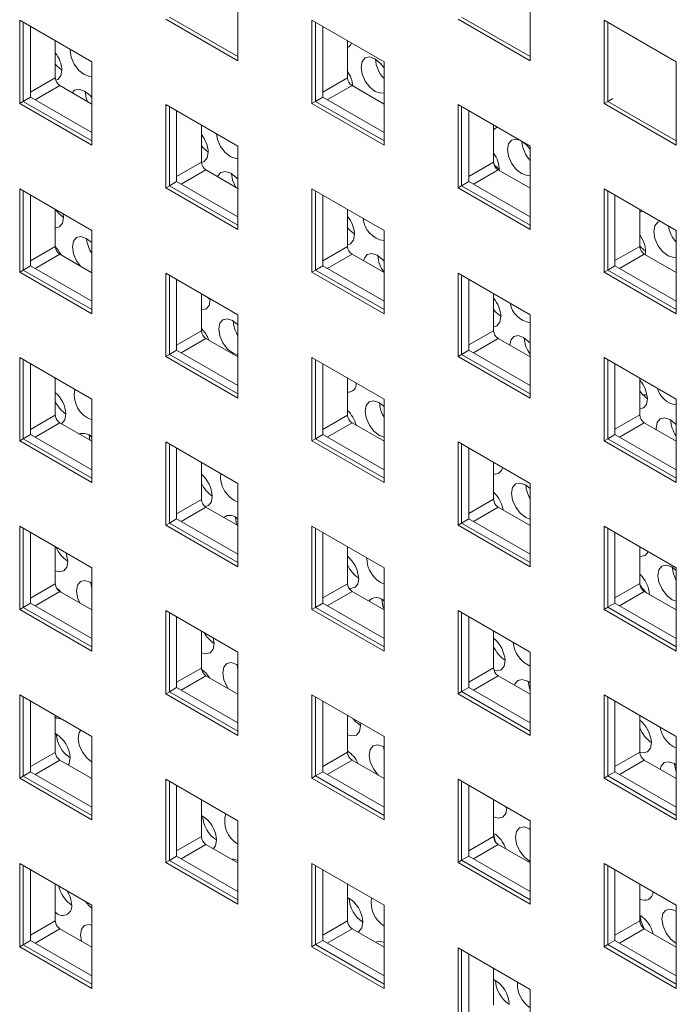
# Model space of a CAD drawing. Units: inches. Extents: x 0.3 to 21.8, y 0.2 to 16.9.
# Drawn here: x 19.6 to 19.7, y 8.1 to 8.2 of the extents above; entities that cross this region are included whole.
import ezdxf

# ---------------------------------------------------------------- set-up
doc = ezdxf.new("R2010")
doc.units = ezdxf.units.IN
doc.header["$MEASUREMENT"] = 0

msp = doc.modelspace()

# ---------------------------------------------------------------- linework, layer by layer
at = {"color": 7, "linetype": 'Continuous', "lineweight": 15}
for p, q in [((19.59332508306417, 8.225234214489538), (19.59332508306417, 8.214347100400705)), ((19.63150885048068, 8.225237832320754), (19.63150885048068, 8.214350398877425)), ((19.59332508306417, 8.214347100400705), (19.58389699863906, 8.219789817687822)), ((19.59332508306417, 8.214891371630504), (19.5843684024282, 8.220061953302723)), ((19.63150885048068, 8.214350398877425), (19.62208075741326, 8.219793121153646)), ((19.63150885048068, 8.214894670107226), (19.6225521612024, 8.220065256768546)), ((19.56480511060965, 8.208764692485817), (19.56480511060965, 8.219651806574651)), ((19.56480511060965, 8.219651806574651), (19.57423320367707, 8.21420908429843)), ((19.56527651439879, 8.209036828100718), (19.56527651439879, 8.219379762130082)), ((19.56621932197707, 8.209581099330519), (19.56621932197707, 8.21883535388645)), ((19.60298887802616, 8.208768310317032), (19.60298887802616, 8.219655424405868)), ((19.60298887802616, 8.219655424405868), (19.61241697109358, 8.214212702129645)), ((19.6034602818153, 8.209040445931933), (19.6034602818153, 8.219383379961297)), ((19.60440308939358, 8.209584717161736), (19.60440308939358, 8.218838971717666)), ((19.64117264544267, 8.208771608793754), (19.64117264544267, 8.219659042237083)), ((19.64117264544267, 8.219659042237083), (19.65060073418893, 8.214216322455412)), ((19.64164404923181, 8.209043744408653), (19.64164404923181, 8.219386678438019)), ((19.5694602338303, 8.216964470344335), (19.5694602338303, 8.212132317480583)), ((19.60764400124681, 8.21696808817555), (19.60764400124681, 8.212135935311798)), ((19.57423320367707, 8.21420908429843), (19.57423320367707, 8.203321970209595)), ((19.61241697109358, 8.214212702129645), (19.61241697109358, 8.20332558804081)), ((19.65060073418893, 8.214216322455412), (19.65060073418893, 8.203328889012083)), ((19.57004948424557, 8.211111606027677), (19.57423320367707, 8.208696396209053)), ((19.60823325166207, 8.211115223858892), (19.61241697109358, 8.20870001404027)), ((19.56527651439879, 8.209036828100718), (19.56621932197707, 8.209581099330519)), ((19.57423320367707, 8.204954783899), (19.56621932197707, 8.209581099330519)), ((19.6034602818153, 8.209040445931933), (19.60440308939358, 8.209584717161736)), ((19.61241696245127, 8.204958406719319), (19.60440308939358, 8.209584717161736)), ((19.56480511060965, 8.208764692485817), (19.56527651439879, 8.209036828100718)), ((19.57423320367707, 8.203321970209595), (19.56480511060965, 8.208764692485817)), ((19.57423320367707, 8.203866241439396), (19.56527651439879, 8.209036828100718)), ((19.58389699863906, 8.197743180125924), (19.58389699863906, 8.208630294214757)), ((19.58389699863906, 8.208630294214757), (19.59332508306417, 8.20318757692764)), ((19.5843684024282, 8.198015315740824), (19.5843684024282, 8.20835824977019)), ((19.60298887802616, 8.208768310317032), (19.6034602818153, 8.209040445931933)), ((19.61241697109358, 8.20332558804081), (19.60298887802616, 8.208768310317032)), ((19.61241697109358, 8.203869859270611), (19.6034602818153, 8.209040445931933)), ((19.62208075741326, 8.197746802946241), (19.62208075741326, 8.208633917035076)), ((19.62208075741326, 8.208633917035076), (19.63150885048068, 8.203191194758855)), ((19.6225521612024, 8.198018938561143), (19.6225521612024, 8.208361872590508)), ((19.64117264544267, 8.208771608793754), (19.64164404923181, 8.209043744408653)), ((19.65060073418893, 8.203328889012083), (19.64117264544267, 8.208771608793754)), ((19.64164404923181, 8.209043744408653), (19.64229223160245, 8.209417932126417)), ((19.65060073418893, 8.203873160241884), (19.64164404923181, 8.209043744408653)), ((19.58531121000648, 8.198559586970626), (19.58531121000648, 8.207813841526557)), ((19.62349496878068, 8.198563209790944), (19.62349496878068, 8.207817464346876)), ((19.58855211321739, 8.205942962973545), (19.58855211321739, 8.201110810109794)), ((19.6267358806339, 8.20594658080476), (19.6267358806339, 8.20111442794101)), ((19.59332508306417, 8.20318757692764), (19.59332508306417, 8.192300462838805)), ((19.63150885048068, 8.203191194758855), (19.63150885048068, 8.192304080670022)), ((19.58914137227498, 8.200090093667782), (19.59332508306417, 8.197674888838264)), ((19.62732513969149, 8.200093711499), (19.63150885048068, 8.19767850666948)), ((19.58389699863906, 8.197743180125924), (19.5843684024282, 8.198015315740824)), ((19.5843684024282, 8.198015315740824), (19.58531121000648, 8.198559586970626)), ((19.59332508306417, 8.192844734068608), (19.5843684024282, 8.198015315740824)), ((19.59332508306417, 8.19393327652821), (19.58531121000648, 8.198559586970626)), ((19.62208075741326, 8.197746802946241), (19.6225521612024, 8.198018938561143)), ((19.6225521612024, 8.198018938561143), (19.62349496878068, 8.198563209790944)), ((19.63150885048068, 8.192848351899823), (19.6225521612024, 8.198018938561143)), ((19.63150885048068, 8.193936894359426), (19.62349496878068, 8.198563209790944)), ((19.56480511060965, 8.186718054923919), (19.56480511060965, 8.197605169012752)), ((19.56480511060965, 8.197605169012752), (19.57423320367707, 8.19216244673653)), ((19.56527651439879, 8.186990190538818), (19.56527651439879, 8.197333124568184)), ((19.56621932197707, 8.187534461768621), (19.56621932197707, 8.196788716324551)), ((19.59332508306417, 8.192300462838805), (19.58389699863906, 8.197743180125924)), ((19.60298887802616, 8.186721672755134), (19.60298887802616, 8.197608786843968)), ((19.60298887802616, 8.197608786843968), (19.61241697109358, 8.192166064567747)), ((19.6034602818153, 8.186993808370033), (19.6034602818153, 8.197336742399399)), ((19.60440308939358, 8.187538079599836), (19.60440308939358, 8.196792334155766)), ((19.63150885048068, 8.192304080670022), (19.62208075741326, 8.197746802946241)), ((19.64117264544267, 8.186725290586349), (19.64117264544267, 8.197612404675183)), ((19.64117264544267, 8.197612404675183), (19.65060073418893, 8.192169684893514)), ((19.64164404923181, 8.186997426201248), (19.64164404923181, 8.197340360230614)), ((19.64258685681009, 8.187541697431051), (19.64258685681009, 8.196795951986982)), ((19.5694602338303, 8.194917832782437), (19.5694602338303, 8.190085679918685)), ((19.57054815454288, 8.193855148055656), (19.5705040009485, 8.194315278850818)), ((19.60764400124681, 8.194921450613652), (19.60764400124681, 8.190089297749902)), ((19.64582776434216, 8.19492507093942), (19.64582776434216, 8.190092918075667)), ((19.57423320367707, 8.19216244673653), (19.57423320367707, 8.181275332647695)), ((19.61241697109358, 8.192166064567747), (19.61241697109358, 8.181278950478912)), ((19.65060073418893, 8.192068139367313), (19.65047224022903, 8.19224387208085)), ((19.65060073418893, 8.192169684893514), (19.65060073418893, 8.18128257080468)), ((19.57004948424557, 8.189064968465779), (19.57423320367707, 8.186649758647155)), ((19.60823325166207, 8.189068586296994), (19.61241697109358, 8.18665337647837)), ((19.64641701907858, 8.189072204128209), (19.65060073418893, 8.186656996804137)), ((19.56480511060965, 8.186718054923919), (19.56527651439879, 8.186990190538818)), ((19.57423320367707, 8.181275332647695), (19.56480511060965, 8.186718054923919)), ((19.56527651439879, 8.186990190538818), (19.56621932197707, 8.187534461768621)), ((19.57423320367707, 8.181819603877498), (19.56527651439879, 8.186990190538818)), ((19.57423320367707, 8.1829081463371), (19.56621932197707, 8.187534461768621)), ((19.58389699863906, 8.175696542564024), (19.58389699863906, 8.186583656652859)), ((19.58389699863906, 8.186583656652859), (19.59332508306417, 8.181140939365742)), ((19.5843684024282, 8.175968678178926), (19.5843684024282, 8.186311612208291)), ((19.60298887802616, 8.186721672755134), (19.6034602818153, 8.186993808370033)), ((19.61241697109358, 8.181278950478912), (19.60298887802616, 8.186721672755134)), ((19.6034602818153, 8.186993808370033), (19.60440308939358, 8.187538079599836)), ((19.61241697109358, 8.181823221708713), (19.6034602818153, 8.186993808370033)), ((19.61241696245127, 8.18291176915742), (19.60440308939358, 8.187538079599836)), ((19.62208075741326, 8.175700165384344), (19.62208075741326, 8.186587279473178)), ((19.62208075741326, 8.186587279473178), (19.63150885048068, 8.181144557196957)), ((19.6225521612024, 8.175972300999245), (19.6225521612024, 8.186315235028609)), ((19.64117264544267, 8.186725290586349), (19.64164404923181, 8.186997426201248)), ((19.65060073418893, 8.18128257080468), (19.64117264544267, 8.186725290586349)), ((19.64164404923181, 8.186997426201248), (19.64258685681009, 8.187541697431051)), ((19.65060073418893, 8.18182684203448), (19.64164404923181, 8.186997426201248)), ((19.65060073418893, 8.182915384494084), (19.64258685681009, 8.187541697431051)), ((19.58531121000648, 8.176512949408727), (19.58531121000648, 8.185767203964659)), ((19.62349496878068, 8.176516572229046), (19.62349496878068, 8.185770826784978)), ((19.58855211321739, 8.183896325411645), (19.58855211321739, 8.179064172547895)), ((19.6267358806339, 8.183899943242862), (19.6267358806339, 8.17906779037911)), ((19.58913521894572, 8.183559750966673), (19.58967322042486, 8.18314058879538)), ((19.58967359204447, 8.18311829347696), (19.5896685449317, 8.183251823101592)), ((19.59332508306417, 8.181140939365742), (19.59332508306417, 8.170253825276907)), ((19.63150885048068, 8.181144557196957), (19.63150885048068, 8.170257443108122)), ((19.58914137227498, 8.178043456105884), (19.59332508306417, 8.175628251276365)), ((19.62732513969149, 8.178047073937101), (19.63150885048068, 8.17563186910758)), ((19.58389699863906, 8.175696542564024), (19.5843684024282, 8.175968678178926)), ((19.5843684024282, 8.175968678178926), (19.58531121000648, 8.176512949408727)), ((19.59332508306417, 8.170798096506708), (19.5843684024282, 8.175968678178926)), ((19.59332508306417, 8.17188663896631), (19.58531121000648, 8.176512949408727)), ((19.62208075741326, 8.175700165384344), (19.6225521612024, 8.175972300999245)), ((19.6225521612024, 8.175972300999245), (19.62349496878068, 8.176516572229046)), ((19.63150885048068, 8.170801714337923), (19.6225521612024, 8.175972300999245)), ((19.63150885048068, 8.171890256797527), (19.62349496878068, 8.176516572229046)), ((19.56480511060965, 8.164671417362019), (19.56480511060965, 8.175558531450854)), ((19.56480511060965, 8.175558531450854), (19.57423320367707, 8.170115809174632)), ((19.56527651439879, 8.16494355297692), (19.56527651439879, 8.175286487006284)), ((19.56621932197707, 8.165487824206721), (19.56621932197707, 8.174742078762652)), ((19.59332508306417, 8.170253825276907), (19.58389699863906, 8.175696542564024)), ((19.60298887802616, 8.164675035193234), (19.60298887802616, 8.175562149282069)), ((19.60298887802616, 8.175562149282069), (19.61241697109358, 8.170119427005847)), ((19.6034602818153, 8.164947170808135), (19.6034602818153, 8.1752901048375)), ((19.60440308939358, 8.165491442037936), (19.60440308939358, 8.174745696593869)), ((19.63150885048068, 8.170257443108122), (19.62208075741326, 8.175700165384344)), ((19.64117264544267, 8.16467865302445), (19.64117264544267, 8.175565767113284)), ((19.64117264544267, 8.175565767113284), (19.65060073418893, 8.170123047331614)), ((19.64164404923181, 8.16495078863935), (19.64164404923181, 8.175293722668716)), ((19.64258685681009, 8.165495059869153), (19.64258685681009, 8.174749314425084)), ((19.5694602338303, 8.172871195220537), (19.5694602338303, 8.168039042356785)), ((19.60764400124681, 8.172874813051752), (19.60764400124681, 8.168042660188002)), ((19.64582776434216, 8.17287843337752), (19.64582776434216, 8.168046280513769)), ((19.57423320367707, 8.170115809174632), (19.57423320367707, 8.159228695085798)), ((19.61241697109358, 8.170119427005847), (19.61241697109358, 8.159232312917014)), ((19.65060073418893, 8.170123047331614), (19.65060073418893, 8.159235933242782)), ((19.57004948424557, 8.167018650258374), (19.57423320367707, 8.164603440439752)), ((19.60823325166207, 8.167021948735094), (19.61241697109358, 8.164606738916472)), ((19.64641701907858, 8.16702556656631), (19.65060073418893, 8.16461035924224)), ((19.56480511060965, 8.164671417362019), (19.56527651439879, 8.16494355297692)), ((19.57423320367707, 8.159228695085798), (19.56480511060965, 8.164671417362019)), ((19.56527651439879, 8.16494355297692), (19.56621932197707, 8.165487824206721)), ((19.57423320367707, 8.159772966315598), (19.56527651439879, 8.16494355297692)), ((19.57423320367707, 8.160861508775202), (19.56621932197707, 8.165487824206721)), ((19.57387726987706, 8.165402003272854), (19.57396339920207, 8.164758921220171)), ((19.58389699863906, 8.153649905002126), (19.58389699863906, 8.164537019090961)), ((19.58389699863906, 8.164537019090961), (19.59332508306417, 8.159094301803842)), ((19.60298887802616, 8.164675035193234), (19.6034602818153, 8.164947170808135)), ((19.61241697109358, 8.159232312917014), (19.60298887802616, 8.164675035193234)), ((19.6034602818153, 8.164947170808135), (19.60440308939358, 8.165491442037936)), ((19.61241697109358, 8.159776584146814), (19.6034602818153, 8.164947170808135)), ((19.61241696245127, 8.16086513159552), (19.60440308939358, 8.165491442037936)), ((19.62208075741326, 8.153653527822446), (19.62208075741326, 8.164540641911278)), ((19.62208075741326, 8.164540641911278), (19.63150885048068, 8.159097919635057)), ((19.64117264544267, 8.16467865302445), (19.64164404923181, 8.16495078863935)), ((19.65060073418893, 8.159235933242782), (19.64117264544267, 8.16467865302445)), ((19.64164404923181, 8.16495078863935), (19.64258685681009, 8.165495059869153)), ((19.65060073418893, 8.15978020447258), (19.64164404923181, 8.16495078863935)), ((19.65060073418893, 8.160868746932184), (19.64258685681009, 8.165495059869153)), ((19.5843684024282, 8.153922040617028), (19.5843684024282, 8.164264974646391)), ((19.58531121000648, 8.154466311846829), (19.58531121000648, 8.163720566402759)), ((19.6225521612024, 8.153925663437345), (19.6225521612024, 8.16426859746671)), ((19.62349496878068, 8.154469934667148), (19.62349496878068, 8.163724189223078)), ((19.58855211321739, 8.161849687849747), (19.58855211321739, 8.157017534985995)), ((19.6267358806339, 8.161853305680962), (19.6267358806339, 8.157021152817212)), ((19.59332508306417, 8.159094301803842), (19.59332508306417, 8.148207187715007)), ((19.63150885048068, 8.159097919635057), (19.63150885048068, 8.148210805546222)), ((19.58914137227498, 8.155997137898481), (19.59332508306417, 8.15358193306896)), ((19.62732513969149, 8.156000436375201), (19.63150885048068, 8.15358523154568)), ((19.5843684024282, 8.153922040617028), (19.58531121000648, 8.154466311846829)), ((19.59332508306417, 8.149840001404412), (19.58531121000648, 8.154466311846829)), ((19.6225521612024, 8.153925663437345), (19.62349496878068, 8.154469934667148)), ((19.63150885048068, 8.149843619235627), (19.62349496878068, 8.154469934667148)), ((19.56480511060965, 8.14262477980012), (19.56480511060965, 8.153511893888954)), ((19.56480511060965, 8.153511893888954), (19.57423320367707, 8.148069171612732)), ((19.56527651439879, 8.14289691541502), (19.56527651439879, 8.153239849444384)), ((19.58389699863906, 8.153649905002126), (19.5843684024282, 8.153922040617028)), ((19.59332508306417, 8.148207187715007), (19.58389699863906, 8.153649905002126)), ((19.59332508306417, 8.14875145894481), (19.5843684024282, 8.153922040617028)), ((19.60298887802616, 8.142628397631336), (19.60298887802616, 8.15351551172017)), ((19.60298887802616, 8.15351551172017), (19.61241697109358, 8.14807278944395)), ((19.6034602818153, 8.142900533246236), (19.6034602818153, 8.153243467275601)), ((19.62208075741326, 8.153653527822446), (19.6225521612024, 8.153925663437345)), ((19.63150885048068, 8.148210805546222), (19.62208075741326, 8.153653527822446)), ((19.63150885048068, 8.148755076776025), (19.6225521612024, 8.153925663437345)), ((19.64117264544267, 8.142632015462551), (19.64117264544267, 8.153519129551386)), ((19.64117264544267, 8.153519129551386), (19.65060073418893, 8.148076409769716)), ((19.64164404923181, 8.14290415107745), (19.64164404923181, 8.153247085106818)), ((19.56621932197707, 8.143441186644822), (19.56621932197707, 8.152695441200754)), ((19.60440308939358, 8.143444804476037), (19.60440308939358, 8.152699059031969)), ((19.64258685681009, 8.143448422307253), (19.64258685681009, 8.152702676863186)), ((19.5694602338303, 8.150824557658638), (19.5694602338303, 8.145992404794887)), ((19.60764400124681, 8.150828175489854), (19.60764400124681, 8.145996022626102)), ((19.64582776434216, 8.150831795815622), (19.64582776434216, 8.14599964295187)), ((19.57423320367707, 8.148069171612732), (19.57423320367707, 8.137182057523898)), ((19.61241697109358, 8.14807278944395), (19.61241697109358, 8.137185675355115)), ((19.65060073418893, 8.148076409769716), (19.65060073418893, 8.137189295680882)), ((19.57410521097152, 8.146134694339912), (19.57423320367707, 8.145331719411688)), ((19.57004948424557, 8.144972012696474), (19.57423320367707, 8.142556802877852)), ((19.60823325166207, 8.144975630527691), (19.61241697109358, 8.142560420709067)), ((19.64641701907858, 8.144978929004411), (19.65060073418893, 8.14256372168034)), ((19.56480511060965, 8.14262477980012), (19.56527651439879, 8.14289691541502)), ((19.57423320367707, 8.137182057523898), (19.56480511060965, 8.14262477980012)), ((19.56527651439879, 8.14289691541502), (19.56621932197707, 8.143441186644822)), ((19.57423320367707, 8.1377263287537), (19.56527651439879, 8.14289691541502)), ((19.57423320367707, 8.138814871213302), (19.56621932197707, 8.143441186644822)), ((19.60298887802616, 8.142628397631336), (19.6034602818153, 8.142900533246236)), ((19.61241697109358, 8.137185675355115), (19.60298887802616, 8.142628397631336)), ((19.6034602818153, 8.142900533246236), (19.60440308939358, 8.143444804476037)), ((19.61241697109358, 8.137729946584917), (19.6034602818153, 8.142900533246236)), ((19.61241696245127, 8.138818494033622), (19.60440308939358, 8.143444804476037)), ((19.64117264544267, 8.142632015462551), (19.64164404923181, 8.14290415107745)), ((19.65060073418893, 8.137189295680882), (19.64117264544267, 8.142632015462551)), ((19.64164404923181, 8.14290415107745), (19.64258685681009, 8.143448422307253)), ((19.65060073418893, 8.137733566910683), (19.64164404923181, 8.14290415107745)), ((19.65060073418893, 8.138822109370286), (19.64258685681009, 8.143448422307253)), ((19.58389699863906, 8.131603267440227), (19.58389699863906, 8.142490381529061)), ((19.58389699863906, 8.142490381529061), (19.59332508306417, 8.137047664241944)), ((19.5843684024282, 8.131875403055128), (19.5843684024282, 8.142218337084492)), ((19.58531121000648, 8.132419674284929), (19.58531121000648, 8.141673928840861)), ((19.62208075741326, 8.131606890260546), (19.62208075741326, 8.14249400434938)), ((19.62208075741326, 8.14249400434938), (19.63150885048068, 8.137051282073159)), ((19.6225521612024, 8.131879025875447), (19.6225521612024, 8.142221959904811)), ((19.62349496878068, 8.132423297105248), (19.62349496878068, 8.141677551661179)), ((19.58855211321739, 8.139803050287847), (19.58855211321739, 8.134970897424095)), ((19.5902054661213, 8.138160700390465), (19.5900977655746, 8.138910764174875)), ((19.6267358806339, 8.139806668119064), (19.6267358806339, 8.134974515255312)), ((19.59332508306417, 8.137047664241944), (19.59332508306417, 8.126160550153108)), ((19.63150885048068, 8.137051282073159), (19.63150885048068, 8.126164167984324)), ((19.59323063983079, 8.135397525395824), (19.59332508306417, 8.13472026321247)), ((19.58914137227498, 8.133950500336582), (19.59332508306417, 8.131535295507062)), ((19.62732513969149, 8.133954118167797), (19.63150885048068, 8.131538913338279)), ((19.5843684024282, 8.131875403055128), (19.58531121000648, 8.132419674284929)), ((19.59332508306417, 8.127793363842514), (19.58531121000648, 8.132419674284929)), ((19.6225521612024, 8.131879025875447), (19.62349496878068, 8.132423297105248)), ((19.63150885048068, 8.127796981673729), (19.62349496878068, 8.132423297105248)), ((19.56480511060965, 8.120578142238221), (19.56480511060965, 8.131465256327056)), ((19.56480511060965, 8.131465256327056), (19.57423320367707, 8.126022534050835)), ((19.56527651439879, 8.12085027785312), (19.56527651439879, 8.131193211882488)), ((19.58389699863906, 8.131603267440227), (19.5843684024282, 8.131875403055128)), ((19.59332508306417, 8.126160550153108), (19.58389699863906, 8.131603267440227)), ((19.59332508306417, 8.12670482138291), (19.5843684024282, 8.131875403055128)), ((19.60298887802616, 8.120581760069438), (19.60298887802616, 8.131468874158271)), ((19.60298887802616, 8.131468874158271), (19.61241697109358, 8.126026151882051)), ((19.6034602818153, 8.120853895684338), (19.6034602818153, 8.131196829713703)), ((19.62208075741326, 8.131606890260546), (19.6225521612024, 8.131879025875447)), ((19.63150885048068, 8.126164167984324), (19.62208075741326, 8.131606890260546)), ((19.63150885048068, 8.126708439214125), (19.6225521612024, 8.131879025875447)), ((19.64117264544267, 8.120585377900653), (19.64117264544267, 8.131472491989488)), ((19.64117264544267, 8.131472491989488), (19.65060073418893, 8.126029772207819)), ((19.64164404923181, 8.120857513515555), (19.64164404923181, 8.131200447544918)), ((19.56621932197707, 8.121394549082924), (19.56621932197707, 8.13064912299335)), ((19.60440308939358, 8.12139816691414), (19.60440308939358, 8.13065242147007)), ((19.64258685681009, 8.121401784745355), (19.64258685681009, 8.130656039301286)), ((19.5694602338303, 8.12877792009674), (19.5694602338303, 8.123945767232987)), ((19.60764400124681, 8.128781537927955), (19.60764400124681, 8.123949385064202)), ((19.64582776434216, 8.128785158253722), (19.64582776434216, 8.12395300538997)), ((19.60933089498058, 8.127423850800874), (19.60929595409546, 8.127827885847484)), ((19.57423320367707, 8.126022534050835), (19.57423320367707, 8.115135419962)), ((19.61241697109358, 8.126026151882051), (19.61241697109358, 8.115139037793215)), ((19.65060073418893, 8.126029772207819), (19.65060073418893, 8.115142658118982)), ((19.61235606869007, 8.124660675806233), (19.61241697109358, 8.124132114902283)), ((19.57004948424557, 8.122925375134576), (19.57423320367707, 8.120510165315954)), ((19.60823325166207, 8.122928992965791), (19.61241697109358, 8.12051378314717)), ((19.64641701907858, 8.122932610797008), (19.65060073418893, 8.120517403472936)), ((19.56480511060965, 8.120578142238221), (19.56527651439879, 8.12085027785312)), ((19.56527651439879, 8.12085027785312), (19.56621932197707, 8.121394549082924)), ((19.57423320367707, 8.1156796911918), (19.56527651439879, 8.12085027785312)), ((19.57423320367707, 8.116768233651404), (19.56621932197707, 8.121394549082924)), ((19.57423320367707, 8.120541462056462), (19.57402299661582, 8.120631515269409)), ((19.60298887802616, 8.120581760069438), (19.6034602818153, 8.120853895684338)), ((19.6034602818153, 8.120853895684338), (19.60440308939358, 8.12139816691414)), ((19.61241697109358, 8.115683309023018), (19.6034602818153, 8.120853895684338)), ((19.61241696245127, 8.116771856471724), (19.60440308939358, 8.12139816691414)), ((19.64117264544267, 8.120585377900653), (19.64164404923181, 8.120857513515555)), ((19.64164404923181, 8.120857513515555), (19.64258685681009, 8.121401784745355)), ((19.65060073418893, 8.115686929348785), (19.64164404923181, 8.120857513515555)), ((19.65060073418893, 8.116775471808387), (19.64258685681009, 8.121401784745355)), ((19.57423320367707, 8.115135419962), (19.56480511060965, 8.120578142238221)), ((19.58389699863906, 8.109556629878327), (19.58389699863906, 8.120443743967163)), ((19.58389699863906, 8.120443743967163), (19.59332508306417, 8.115001026680044)), ((19.5843684024282, 8.109828765493228), (19.5843684024282, 8.120171699522594)), ((19.58531121000648, 8.110373036723031), (19.58531121000648, 8.119627610633456)), ((19.61241697109358, 8.115139037793215), (19.60298887802616, 8.120581760069438)), ((19.62208075741326, 8.109560252698646), (19.62208075741326, 8.12044736678748)), ((19.62208075741326, 8.12044736678748), (19.63150885048068, 8.11500464451126)), ((19.6225521612024, 8.109832388313547), (19.6225521612024, 8.120175322342913)), ((19.62349496878068, 8.110376659543348), (19.62349496878068, 8.119630914099279)), ((19.65060073418893, 8.115142658118982), (19.64117264544267, 8.120585377900653)), ((19.58855211321739, 8.11775641272595), (19.58855211321739, 8.112924259862199)), ((19.6267358806339, 8.117760030557164), (19.6267358806339, 8.112927877693414)), ((19.62807052219443, 8.116989603711065), (19.62845596086256, 8.116708972186103)), ((19.62845632383985, 8.116686681856788), (19.62845405091064, 8.116768151969133)), ((19.59332508306417, 8.115001026680044), (19.59332508306417, 8.10411391259121)), ((19.63150885048068, 8.11500464451126), (19.63150885048068, 8.104117530422425)), ((19.63148149754934, 8.113923506862147), (19.63150885048068, 8.113590277982972)), ((19.58914137227498, 8.111903862774684), (19.59332508306417, 8.109488657945162)), ((19.62732513969149, 8.111907480605899), (19.63150885048068, 8.109492275776379)), ((19.5843684024282, 8.109828765493228), (19.58531121000648, 8.110373036723031)), ((19.59332508306417, 8.105746726280614), (19.58531121000648, 8.110373036723031)), ((19.6225521612024, 8.109832388313547), (19.62349496878068, 8.110376659543348)), ((19.63150885048068, 8.10575034411183), (19.62349496878068, 8.110376659543348)), ((19.56480511060965, 8.098531504676322), (19.56480511060965, 8.109418618765156)), ((19.56480511060965, 8.109418618765156), (19.57423320367707, 8.103975896488935)), ((19.56527651439879, 8.098803640291223), (19.56527651439879, 8.109146574320588)), ((19.58389699863906, 8.109556629878327), (19.5843684024282, 8.109828765493228)), ((19.59332508306417, 8.10411391259121), (19.58389699863906, 8.109556629878327)), ((19.59332508306417, 8.10465818382101), (19.5843684024282, 8.109828765493228)), ((19.60298887802616, 8.098535122507538), (19.60298887802616, 8.109422236596373)), ((19.60298887802616, 8.109422236596373), (19.61241697109358, 8.103979514320152)), ((19.6034602818153, 8.098807258122438), (19.6034602818153, 8.109150192151803)), ((19.62208075741326, 8.109560252698646), (19.6225521612024, 8.109832388313547)), ((19.63150885048068, 8.104117530422425), (19.62208075741326, 8.109560252698646)), ((19.63150885048068, 8.104661801652227), (19.6225521612024, 8.109832388313547)), ((19.64117264544267, 8.098538740338753), (19.64117264544267, 8.109425854427588)), ((19.64117264544267, 8.109425854427588), (19.65060073418893, 8.103983134645919)), ((19.64164404923181, 8.098810875953655), (19.64164404923181, 8.109153809983018)), ((19.56621932197707, 8.099347911521024), (19.56621932197707, 8.108602485431451)), ((19.60440308939358, 8.09935152935224), (19.60440308939358, 8.108606103262666)), ((19.64258685681009, 8.099355147183456), (19.64258685681009, 8.108609401739386)), ((19.5694602338303, 8.106731282534842), (19.5694602338303, 8.101899449025584)), ((19.60764400124681, 8.106734900366057), (19.60764400124681, 8.101902747502304)), ((19.64582776434216, 8.106738520691824), (19.64582776434216, 8.101906367828072)), ((19.57423320367707, 8.103975896488935), (19.57423320367707, 8.093088782400102)), ((19.61241697109358, 8.103979514320152), (19.61241697109358, 8.093092400231317)), ((19.65060073418893, 8.103983134645919), (19.65060073418893, 8.093096020557084)), ((19.57004948424557, 8.100878737572678), (19.57423320367707, 8.098463527754054)), ((19.60823325166207, 8.100882355403893), (19.61241697109358, 8.09846714558527)), ((19.64641701907858, 8.100885973235108), (19.65060073418893, 8.098470765911037)), ((19.56480511060965, 8.098531504676322), (19.56527651439879, 8.098803640291223)), ((19.56527651439879, 8.098803640291223), (19.56621932197707, 8.099347911521024)), ((19.57423320367707, 8.093633053629903), (19.56527651439879, 8.098803640291223)), ((19.57423320367707, 8.094721596089506), (19.56621932197707, 8.099347911521024)), ((19.60298887802616, 8.098535122507538), (19.6034602818153, 8.098807258122438)), ((19.6034602818153, 8.098807258122438), (19.60440308939358, 8.09935152935224)), ((19.61241697109358, 8.093636671461118), (19.6034602818153, 8.098807258122438)), ((19.61241696245127, 8.094725218909824), (19.60440308939358, 8.09935152935224)), ((19.64117264544267, 8.098538740338753), (19.64164404923181, 8.098810875953655)), ((19.64164404923181, 8.098810875953655), (19.64258685681009, 8.099355147183456)), ((19.65060073418893, 8.093640291786885), (19.64164404923181, 8.098810875953655)), ((19.65060073418893, 8.094728834246489), (19.64258685681009, 8.099355147183456)), ((19.57423320367707, 8.093088782400102), (19.56480511060965, 8.098531504676322)), ((19.61241697109358, 8.093092400231317), (19.60298887802616, 8.098535122507538)), ((19.62208075741326, 8.087513615136748), (19.62208075741326, 8.098400729225583)), ((19.62208075741326, 8.098400729225583), (19.63150885048068, 8.092958006949361)), ((19.6225521612024, 8.087785750751648), (19.6225521612024, 8.098128684781013)), ((19.62349496878068, 8.08833002198145), (19.62349496878068, 8.097584595891878)), ((19.65060073418893, 8.093096020557084), (19.64117264544267, 8.098538740338753)), ((19.6267358806339, 8.095713392995266), (19.6267358806339, 8.090881240131514)), ((19.63150885048068, 8.092958006949361), (19.63150885048068, 8.082070892860527))]:
    msp.add_line(p, q, dxfattribs=at)
at = {"color": 8, "linetype": 'Continuous', "lineweight": 15}
for p, q in [((19.56621932197707, 8.210261378891762), (19.5694602338303, 8.212132317480583)), ((19.60440308939358, 8.210264996722977), (19.60764400124681, 8.212135935311798)), ((19.57004948424557, 8.211111606027677), (19.56680862424623, 8.209240697373474)), ((19.60823325166207, 8.211115223858892), (19.60499239166274, 8.209244315204689)), ((19.58531120136417, 8.199239871520971), (19.58855211321739, 8.201110810109794)), ((19.62349496878068, 8.199243489352188), (19.6267358806339, 8.20111442794101)), ((19.58914137227498, 8.200090093667782), (19.58590051227565, 8.19821918501358)), ((19.62732513969149, 8.200093711499), (19.62408427969216, 8.198222802844796)), ((19.56621932197707, 8.188214741329864), (19.5694602338303, 8.190085679918685)), ((19.57004948424557, 8.189064968465779), (19.56680862424623, 8.187194059811576)), ((19.60440308939358, 8.188218359161079), (19.60764400124681, 8.190089297749902)), ((19.60823325166207, 8.189068586296994), (19.60499239166274, 8.187197677642791)), ((19.64258685248893, 8.188221979486844), (19.64582776434216, 8.190092918075667)), ((19.64641701907858, 8.189072204128209), (19.64317615907925, 8.187201295474006)), ((19.58531120136417, 8.177193233959072), (19.58855211321739, 8.179064172547895)), ((19.62349496878068, 8.177196851790288), (19.6267358806339, 8.17906779037911)), ((19.58914137227498, 8.178043456105884), (19.58590051227565, 8.176172547451682)), ((19.62732513969149, 8.178047073937101), (19.62408427969216, 8.176176165282898)), ((19.6462170358776, 8.170681682056358), (19.64677091329193, 8.170672348000195)), ((19.56621932197707, 8.166168103767964), (19.5694602338303, 8.168039042356785)), ((19.57004948424557, 8.167018650258374), (19.56680862424623, 8.165147741604171)), ((19.60440308939358, 8.166171721599179), (19.60764400124681, 8.168042660188002)), ((19.60823325166207, 8.167021948735094), (19.60499239166274, 8.165151040080891)), ((19.64258685248893, 8.166175341924946), (19.64582776434216, 8.168046280513769)), ((19.64641701907858, 8.16702556656631), (19.64317615907925, 8.165154657912106)), ((19.58531120136417, 8.155146596397174), (19.58855211321739, 8.157017534985995)), ((19.62349496878068, 8.155150214228389), (19.6267358806339, 8.157021152817212)), ((19.58914137227498, 8.155997137898481), (19.58590051227565, 8.154126229244278)), ((19.62732513969149, 8.156000436375201), (19.62408427969216, 8.154129527720999)), ((19.56621932197707, 8.144121466206066), (19.5694602338303, 8.145992404794887)), ((19.60440308939358, 8.144125084037281), (19.60764400124681, 8.145996022626102)), ((19.64258685248893, 8.144128704363048), (19.64582776434216, 8.14599964295187)), ((19.57004948424557, 8.144972012696474), (19.56680862424623, 8.143101104042271)), ((19.60823325166207, 8.144975630527691), (19.60499239166274, 8.143104721873488)), ((19.64641701907858, 8.144978929004411), (19.64317615907925, 8.143108020350208)), ((19.58531120136417, 8.133099958835276), (19.58855211321739, 8.134970897424095)), ((19.62349496878068, 8.13310357666649), (19.6267358806339, 8.134974515255312)), ((19.58914137227498, 8.133950500336582), (19.58590051227565, 8.132079591682379)), ((19.62732513969149, 8.133954118167797), (19.62408427969216, 8.132083209513594)), ((19.56621932197707, 8.122074828644166), (19.5694602338303, 8.123945767232987)), ((19.60440308939358, 8.122078446475381), (19.60764400124681, 8.123949385064202)), ((19.64258685248893, 8.122082066801148), (19.64582776434216, 8.12395300538997)), ((19.57004948424557, 8.122925375134576), (19.56680862424623, 8.121054466480373)), ((19.60823325166207, 8.122928992965791), (19.60499239166274, 8.121058084311588)), ((19.64641701907858, 8.122932610797008), (19.64317615907925, 8.121061702142805)), ((19.58531120136417, 8.111053321273376), (19.58855211321739, 8.112924259862199)), ((19.62349496878068, 8.111056939104591), (19.6267358806339, 8.112927877693414)), ((19.58914137227498, 8.111903862774684), (19.58590051227565, 8.110032954120479)), ((19.62732513969149, 8.111907480605899), (19.62408427969216, 8.110036571951696)), ((19.56621932197707, 8.100028510436763), (19.5694602338303, 8.101899449025584)), ((19.60440308939358, 8.100031808913483), (19.60764400124681, 8.101902747502304)), ((19.64258685248893, 8.10003542923925), (19.64582776434216, 8.101906367828072)), ((19.57004948424557, 8.100878737572678), (19.56680862424623, 8.099007828918475)), ((19.60823325166207, 8.100882355403893), (19.60499239166274, 8.09901144674969)), ((19.64641701907858, 8.100885973235108), (19.64317615907925, 8.099015064580906))]:
    msp.add_line(p, q, dxfattribs=at)
at = {"color": 7, "linetype": 'Continuous', "lineweight": 15, "flags": 128}
for points in [[(19.57138568142304, 8.21585293310878), (19.57138342577847, 8.215715635413847), (19.57153327490214, 8.214817968938801), (19.57194062184229, 8.213899074581915), (19.5725434579789, 8.213099816786421), (19.57325000191204, 8.212541202334132), (19.57395269137209, 8.212308638479726), (19.57423320367707, 8.212320750372738)], [(19.61241697109358, 8.213442747645423), (19.61192880121067, 8.214057648858516), (19.61122225727753, 8.214616263310807), (19.61051956781749, 8.214848827165213), (19.60992771606499, 8.214720086738179), (19.60953679816827, 8.214249566037301), (19.60940633376024, 8.213508930802215), (19.60955618288391, 8.212611264327167), (19.60996353846637, 8.21169236498118), (19.61056637460299, 8.210893107185687), (19.61127290989382, 8.2103344977225), (19.61197559935385, 8.210101933868092), (19.61241697109358, 8.21015754795542)], [(19.5694602338303, 8.213914680243978), (19.56968336115454, 8.213662600746396), (19.57031984182881, 8.213145071661513)], [(19.56951928677811, 8.211801227259107), (19.56979883114366, 8.211911620407129), (19.57018974904037, 8.212382141108009), (19.57032021344842, 8.213122776343093)], [(19.57423320367707, 8.209554821091597), (19.57398187647449, 8.209842021947633), (19.57327533254135, 8.210400317045426), (19.5725726430813, 8.210632880899833), (19.57198079132881, 8.210504459827295), (19.57166432698769, 8.210179377155697)], [(19.5733453871579, 8.210359601348452), (19.57349487330429, 8.209483860521392), (19.57366718380823, 8.209023197850966)], [(19.6267358806339, 8.205323200830533), (19.62687118473911, 8.205390397728422), (19.62717419299363, 8.205693548465433)], [(19.59051640802226, 8.204808999719784), (19.59065870376142, 8.204080799994713), (19.59106605070156, 8.203162224992324), (19.59166888683817, 8.202362647842335), (19.59237543077132, 8.201804033390045), (19.59307812023136, 8.201571469535638), (19.59332508306417, 8.201578358830574)], [(19.58855211321739, 8.203219233812575), (19.58880879001381, 8.202925431802308), (19.58944527068808, 8.202407902717425)], [(19.63013482588442, 8.203984411477588), (19.62964499667676, 8.204111658221127), (19.62905314492426, 8.203982917794093), (19.62866222702755, 8.203512716447708), (19.62853176261951, 8.202772081212624), (19.62868161174319, 8.201874095383081), (19.62908896732565, 8.20095551539159), (19.62969180346226, 8.2001559382416), (19.63039834739541, 8.19959732378931), (19.63110102821313, 8.199364764924006), (19.63150885048068, 8.199408769323355)], [(19.63150885048068, 8.20275624313988), (19.63105423006995, 8.20332047991443), (19.63061119900547, 8.203709407128434)], [(19.58855442071587, 8.20104943937422), (19.58892426000294, 8.201174770817538), (19.58931517789965, 8.201644972163923), (19.58944564230769, 8.202385607399007)], [(19.62680976379662, 8.20074192823255), (19.62683169799558, 8.200719046545172), (19.62746818731217, 8.20020119311669)], [(19.59332508306417, 8.198859374660197), (19.59310730533377, 8.199104853003545), (19.59240076140062, 8.199663467455835), (19.59169807194058, 8.199896031310242), (19.59110622018809, 8.199767290883209), (19.59071530229137, 8.199296770182329), (19.59067887492784, 8.199202512278987)], [(19.59247081601718, 8.199622432404366), (19.59262030216356, 8.198746691577306), (19.59301139290661, 8.19785602363846)], [(19.56950189843755, 8.19489382564347), (19.56991131089132, 8.19439528682435), (19.57054779156559, 8.193877438384972)], [(19.64582776434216, 8.194573780994926), (19.64599661791955, 8.194653226289784), (19.64612819286524, 8.194751637244684)], [(19.5694602338303, 8.192513732144123), (19.57002678088044, 8.192644306485084), (19.57041769013484, 8.193114832175066), (19.57054815454288, 8.193855148055656)], [(19.64852465102173, 8.193368191398417), (19.64817857378354, 8.193246068204502), (19.64778766020799, 8.19277554500907), (19.64765719579994, 8.192034909773986), (19.64780704492362, 8.191136923944445), (19.64821439186376, 8.190218348942054), (19.64881722800038, 8.189418771792065), (19.64952377193352, 8.18886047669427), (19.65022646139356, 8.188627912839863), (19.65060073418893, 8.188661584969212)], [(19.60764399260449, 8.192525064799154), (19.60793421887309, 8.192188582212719), (19.60857070818967, 8.191670728784237)], [(19.60764400124681, 8.19030869428796), (19.60804968886221, 8.190437601873452), (19.60844060675893, 8.19090812257433), (19.60857107116696, 8.19164843845492)], [(19.57423320367707, 8.190550035094514), (19.57420982621127, 8.190574388671092), (19.57350328227812, 8.191133003123381), (19.57280059281808, 8.191365566977789), (19.57220874106559, 8.191236826550755), (19.57181782316888, 8.190766305849875), (19.57168735876084, 8.19002567061479), (19.57183720788451, 8.189128004139743), (19.57224455482466, 8.188209109782859), (19.57276601491026, 8.187496748693547)], [(19.64582776434216, 8.190122663370534), (19.64595712685486, 8.189981877601085), (19.64659361185029, 8.189464026667157)], [(19.61241697109358, 8.188162645821711), (19.61223273419304, 8.18836768405946), (19.6115261902599, 8.188926298511749), (19.61082350079986, 8.189158862366154), (19.61023164904736, 8.189030121939123), (19.60984073115065, 8.188559601238243), (19.60973782708954, 8.188200013390812)], [(19.58855211321739, 8.181779005109837), (19.5885603493449, 8.181778402103067), (19.58915220973972, 8.181907137540998), (19.58954312763643, 8.182377658241876), (19.58967359204447, 8.18311829347696)], [(19.6267358806339, 8.18183216821461), (19.62705964773236, 8.181451413268631), (19.62770767454131, 8.180926899387579)], [(19.59332508306417, 8.179847882218718), (19.5926287111374, 8.180395834179295), (19.59192602167736, 8.1806283980337), (19.59133416992487, 8.180499657606667), (19.59094325202815, 8.180029456260284), (19.59081278762011, 8.1792888210252), (19.59096263674379, 8.178390835195657), (19.59136998368394, 8.177472260193266), (19.59197281982054, 8.176672683043279), (19.59267936375369, 8.176114068590989), (19.59332508306417, 8.175887567126301)], [(19.6267358806339, 8.17956917693625), (19.62717511772149, 8.179700432929366), (19.6275660356182, 8.180170953630244), (19.62769650002624, 8.180911588865328)], [(19.63150885048068, 8.17746528326334), (19.63135816305232, 8.177630515115373), (19.63065161911917, 8.178189129567663), (19.62994892965913, 8.178421693422068), (19.62935707790664, 8.178292952995037), (19.62896616000992, 8.177822751648652), (19.62883635241793, 8.177174669399777)], [(19.64582776434216, 8.171140232188101), (19.64618507659164, 8.170714244324543), (19.64682156158707, 8.17019671274511)], [(19.61241697109358, 8.169144766290335), (19.61175413999668, 8.169658665235207), (19.61105145053664, 8.16989154844411), (19.61045959878414, 8.169762808017078), (19.61006868088743, 8.169292287316198), (19.60993821647939, 8.168551652081112), (19.61008806560306, 8.16765366625157), (19.61049541254321, 8.16673509124918), (19.61109824867982, 8.165935833453688), (19.61180479261296, 8.165377219001396), (19.61241697109358, 8.165155070584376)], [(19.64582776434216, 8.168830934507968), (19.64630054658076, 8.168963263985278), (19.64669146447747, 8.169433784686158), (19.64682192888551, 8.170174419921242)], [(19.5702423202509, 8.166907328402045), (19.5703307052205, 8.166954346675128), (19.57072162311721, 8.167424867376008), (19.57085208752525, 8.168165183256598)], [(19.65060073418893, 8.166766640792437), (19.65048359191159, 8.16689366552578), (19.64977704797845, 8.167451960623577), (19.6490743585184, 8.167684843832477), (19.64848250676591, 8.167556103405444), (19.6480915888692, 8.167085582704564), (19.64796112446116, 8.166344947469481), (19.64797271380742, 8.166127483115595)], [(19.63150885048068, 8.158441016642064), (19.63087956885595, 8.158921815645618), (19.63017687939591, 8.159154379500023), (19.62958502764342, 8.15902563907299), (19.6291941097467, 8.15855511837211), (19.62906364533866, 8.157814483137026), (19.62921349446234, 8.156916497307483), (19.62962084140248, 8.155997922305094), (19.6302236775391, 8.1551986645096), (19.63093022147224, 8.15464005005731), (19.63150885048068, 8.15442353709504)], [(19.58901474505541, 8.156085886606608), (19.58945613407977, 8.156217177731042), (19.58984705197648, 8.156687698431922), (19.58997751638452, 8.157428333667006)], [(19.59300269873633, 8.154665153683261), (19.59315218488272, 8.153789412856202), (19.5931955001724, 8.153656465652412)], [(19.57108003726203, 8.148897869334553), (19.57093018813836, 8.149795855164095), (19.57085410118496, 8.150019895162513)], [(19.64582776434216, 8.149580564904236), (19.64593664024389, 8.149567212130751), (19.64652849631754, 8.149695950063233), (19.64691940989309, 8.150166473258663), (19.64693124122422, 8.150194772171039)], [(19.5694602338303, 8.147692648126233), (19.56996680320478, 8.147557972971553), (19.57055865495727, 8.147686713398588), (19.57094957285399, 8.148157234099468), (19.57108003726203, 8.148897869334553)], [(19.65060073418893, 8.147736306435755), (19.65000499771523, 8.14818464670153), (19.64930230825519, 8.148417210555937), (19.64871045218153, 8.148288472623454), (19.64831953860597, 8.147817949428024), (19.64818907419794, 8.147077633547434), (19.64833892332161, 8.146179647717892), (19.64874627458292, 8.14526107022095), (19.64934910639837, 8.144461495565514), (19.65005565033152, 8.143902881113224), (19.65060073418893, 8.143692639820143)], [(19.65007505233178, 8.148143931004554), (19.65022453847817, 8.147268190177495), (19.65060073418893, 8.146403366100484)], [(19.57423320367707, 8.14605213782556), (19.57403515635496, 8.146175410036886), (19.57333246689492, 8.146408293245788), (19.57274061514243, 8.146279552818754), (19.57234969724571, 8.145809032117876), (19.57221923283767, 8.14506839688279), (19.57236908196135, 8.144170411053247), (19.57265830572124, 8.143465972115541)], [(19.60784283501971, 8.145371548558249), (19.60798971118655, 8.145351268359923), (19.60858157158136, 8.145480003797852), (19.60897248083576, 8.145950529487836), (19.6091029452438, 8.14669116472292)], [(19.57016370109881, 8.144906076710582), (19.56999598830719, 8.14509135643946), (19.56962444648379, 8.14542655896774)], [(19.6121281275956, 8.143927984739175), (19.61227761374199, 8.143052243912114), (19.61241697109358, 8.142668088500715)], [(19.58855211321739, 8.136970695271748), (19.58909223206405, 8.136821123381964), (19.58968408381655, 8.136949863808997), (19.59007500171326, 8.137420384509877), (19.5902054661213, 8.138160700390465)], [(19.58966953015577, 8.133645601281959), (19.58912141716646, 8.134354187495374), (19.58856511126123, 8.13482128106284)], [(19.59332508306417, 8.135337530124458), (19.59316058521424, 8.135438560447296), (19.5924578957542, 8.135671124301702), (19.5918660440017, 8.135542383874668), (19.59147512610499, 8.135071863173788), (19.59134466169695, 8.134331227938704), (19.59149451082062, 8.133433242109161), (19.59190186640308, 8.13251466211767), (19.59205947632686, 8.13226591472484)], [(19.62678239358065, 8.134682919026353), (19.62711514004582, 8.13461441877033), (19.62770700044064, 8.13474315420826), (19.62809790969503, 8.135213679898245), (19.62822837410307, 8.135953995778834)], [(19.63150885048068, 8.133015608523129), (19.63118350183832, 8.13323185084656), (19.63048081237828, 8.133464414700967), (19.62988895198347, 8.133335679263036), (19.62949804272907, 8.132865153573054), (19.62944767530922, 8.132728804437216)], [(19.63125355645488, 8.13319081579509), (19.63140304260126, 8.132315394322523), (19.63150885048068, 8.132013519444673)], [(19.60834670799148, 8.128375919285888), (19.6086940426867, 8.127963675204176), (19.60933053200329, 8.12744614113019)], [(19.60764400124681, 8.12624937613715), (19.60821766092333, 8.126083954437876), (19.60880951267582, 8.12621269486491), (19.60920043057254, 8.12668321556579), (19.60933089498058, 8.127423850800874)], [(19.57278235753053, 8.126860098906567), (19.57257764698249, 8.126541398841335), (19.57244718257445, 8.125801082960745), (19.57259703169813, 8.1249030971312), (19.57300438728059, 8.123984517139709), (19.57360721477488, 8.123184944978824), (19.57423320367707, 8.122673792019537)], [(19.61241697109358, 8.124622598079759), (19.61228601407351, 8.124701391503208), (19.61158333325579, 8.124933950368511), (19.61099147286097, 8.124805214930582), (19.61060055496426, 8.1243346942297), (19.61047009055622, 8.123594378349113), (19.61061994832221, 8.122696387530468), (19.61102729526236, 8.121777812528077), (19.61163013139897, 8.12097823537809), (19.61165317181444, 8.12095471508552)], [(19.64582776434216, 8.123973763432145), (19.64624057322626, 8.123877247331691), (19.64683242497875, 8.124005987758727), (19.64722334287547, 8.124476508459605), (19.6473538072835, 8.12521714369469)], [(19.57115666868135, 8.122286211164786), (19.57125350583636, 8.12246726930041), (19.5713839702444, 8.123207904535494)], [(19.65060073418893, 8.122304191872427), (19.65030892637644, 8.122494684397024), (19.64960624123756, 8.12272724575688), (19.6490143851639, 8.122598507824398), (19.64862346726719, 8.122127987123518), (19.64851343329507, 8.12172237663039)], [(19.650378980993, 8.122453968700048), (19.65052846713938, 8.12157822787299), (19.65060073418893, 8.121364376920493)], [(19.6267358806339, 8.115528700700644), (19.6273430897826, 8.11534678549379), (19.6279349415351, 8.115475525920823), (19.62832585943181, 8.115946046621703), (19.62845632383985, 8.116686681856788)], [(19.63148150619166, 8.11392345654621), (19.63141144293278, 8.11396422255912), (19.63070876211506, 8.114196781424425), (19.63011690172025, 8.114068365340989), (19.62972599246585, 8.113597839651007), (19.62959552805781, 8.112857204415922), (19.62974537718149, 8.11195921858638), (19.63015272412164, 8.11104064358399), (19.63075556025824, 8.110241066434002), (19.63146210419139, 8.109682771336207), (19.63150885048068, 8.109657062695796)], [(19.6267358806339, 8.113393541873949), (19.62688527171481, 8.112522007535455), (19.62699939350258, 8.112199684770216)], [(19.59010659802194, 8.111346649811573), (19.59037893469564, 8.111730419710819), (19.59050939910367, 8.112470735591407)], [(19.59332508306417, 8.109820786619958), (19.59276182873657, 8.109981159502643), (19.59249012295197, 8.109970670158019)], [(19.57339567679691, 8.104459399668604), (19.57383516451166, 8.103917631056778), (19.57423320367707, 8.103562022266631)], [(19.6458612144277, 8.10266057941843), (19.64601070057408, 8.101785157945864), (19.64640132463204, 8.100895078773078)], [(19.65060693505093, 8.103186287602123), (19.65053687611322, 8.103227370474979), (19.64983418665318, 8.103459934329386), (19.64924233490068, 8.103331193902351), (19.64885141700397, 8.102860673201473), (19.64872095259593, 8.102120037966388), (19.6488708017196, 8.101222052136844), (19.64927815298091, 8.100303474639905), (19.64988098479636, 8.099504219338963), (19.65058752872951, 8.098945604886671), (19.65060073418893, 8.098938300891708)], [(19.57423320367707, 8.101370292367488), (19.57386434961407, 8.10145069517019), (19.57327249786158, 8.101321954743156), (19.57288157996486, 8.100851434042276), (19.57275111555682, 8.100111118161687), (19.57289380020022, 8.099236748922767)], [(19.60897468462644, 8.100454335264233), (19.6091134456582, 8.100522730065853), (19.60950436355491, 8.100993250766733), (19.60963482796295, 8.101733886001815)], [(19.61241697109358, 8.099099148130863), (19.61188725759584, 8.099243990558557), (19.61131329543825, 8.099126000084881)]]:
    msp.add_lwpolyline(points, dxfattribs=at)
at = {"color": 7, "linetype": 'Continuous', "lineweight": 15}
for centre, radius, start, end in [((19.60720340606302, 8.21698543119333), 0.001012145823932974, 295.8048946085981, 341.703235948612), ((19.56627314401825, 8.212883747542733), 0.004054122067720048, 3.380087800464328, 38.174167380341), ((19.61538270503283, 8.214848765329878), 0.004099529065449184, 183.8258473231325, 223.6613660567257), ((19.57073958044824, 8.212190435340167), 0.001280666019863291, 182.6010310499153, 237.3941175073223), ((19.60428478905889, 8.21065580383706), 0.004072550969344923, 5.623896848302339, 34.42749677147042), ((19.60892304874457, 8.212193880491157), 0.001280359381326342, 182.5939190612572, 237.4012294961615), ((19.58539358249526, 8.202145646214571), 0.004059158791369014, 3.38907256631187, 38.91082841408333), ((19.63451242492201, 8.204115508516654), 0.004104847288695861, 184.1158603469286, 222.9697178247599), ((19.62372026280053, 8.200050357566356), 0.003744722196024584, 359.4297447773641, 36.36094148572842), ((19.58983148007534, 8.201168940223713), 0.001280686795188611, 182.6015376308121, 237.3940961174274), ((19.62801492573241, 8.201172372303375), 0.001280356947555664, 182.5938873974892, 237.4017463507449), ((19.60451013916862, 8.191406473029698), 0.004068134211425573, 3.409864101876977, 39.61522571505586), ((19.61287716567447, 8.194006290398596), 0.003202606044481386, 184.716138839849, 261.7383535770207), ((19.65373531101768, 8.19344151053005), 0.004218958412298319, 189.2390018849011, 222.0146166855263), ((19.64299347788076, 8.189390379099878), 0.003582440657066812, 353.6349766346393, 37.70588129553838), ((19.57757301069985, 8.191346205668776), 0.004007745913030595, 183.6370890894927, 213.5568245209846), ((19.57074036836008, 8.19014425263491), 0.001281473830176768, 182.61974843354, 237.3754001238155), ((19.56598958763316, 8.186817222812433), 0.004744967066669053, 26.9357191799693, 42.97904295374894), ((19.60892334786474, 8.190147415609482), 0.001280666019859581, 182.6010310497637, 237.3941175074134), ((19.61564369803469, 8.189150429702028), 0.004056129954014174, 183.748338793613, 217.295731041331), ((19.64710682196195, 8.1901508693825), 0.001280369770307211, 182.5941724817195, 237.4012186719556), ((19.62363199862085, 8.180669024429456), 0.004071732945559008, 3.415290786683153, 40.33261773391329), ((19.63201487237986, 8.183227917582046), 0.003171778527109188, 190.4402136260421, 260.8198695416911), ((19.59668355373654, 8.180605775553074), 0.003992663801680022, 183.5993621112814, 212.7371416078187), ((19.58547451116614, 8.176324642804147), 0.004315598360743721, 20.3325940757252, 44.50947798703289), ((19.58983226801129, 8.179122757536819), 0.001281494634119158, 182.6202551625624, 237.3753785857636), ((19.6280152248484, 8.179125907420975), 0.00128066358178796, 182.600999383278, 237.3946343649376), ((19.63475942154758, 8.178411002561848), 0.004046277327721031, 183.7209027423897, 216.5489333199043), ((19.60774196424187, 8.17209980910698), 0.001058800240583015, 264.691250476563, 5.99376593827099), ((19.64275113561894, 8.169930511375146), 0.004078093819181762, 3.428875382259501, 41.02457328035263), ((19.56675650341899, 8.167915253338654), 0.004103202911784005, 3.492101030534054, 48.78155212230083), ((19.57542645918613, 8.170679288005518), 0.003493815880823626, 168.0875969783656, 250.0296632742335), ((19.65099657981488, 8.1722659715724), 0.002935222218179572, 194.4056520228211, 262.2494448675187), ((19.57306333583913, 8.171517589340128), 0.003997611216676912, 205.6687035190297, 236.4108912094499), ((19.61579580725266, 8.169865630825743), 0.003979328206849904, 183.5685097030981, 211.886396369839), ((19.60462247625725, 8.165600135370362), 0.004290497383218211, 15.05485574870778, 45.23210256667927), ((19.57073934244901, 8.168097360371634), 0.001280437366413102, 182.6104614743589, 237.4002146709098), ((19.60892413577659, 8.168101232904228), 0.00128147383018018, 182.6197484335327, 237.3754001237245), ((19.64710712108004, 8.168104404500466), 0.00128067640744508, 182.6012843401302, 237.3941068134804), ((19.65387471598629, 8.16767167923999), 0.00403602473497038, 183.6997200527065, 215.5996770059639), ((19.57306409200992, 8.164036329287338), 0.001612126767012046, 43.51464950645371, 109.3262589548863), ((19.62687945653228, 8.161313905891024), 0.001011408911697071, 261.8389334519239, 353.0134901260269), ((19.58588502648047, 8.15717946338092), 0.004100050003846984, 3.479954562823136, 49.42061220439152), ((19.59463484075222, 8.160008739499858), 0.003588449629094209, 173.7793658872471, 248.5928705094009), ((19.59219850108102, 8.160791797777431), 0.004012209830432562, 204.6568220899869, 236.3824305154533), ((19.62379800808595, 8.154897550118026), 0.004230705378410319, 9.987324767996402, 46.01924453996347), ((19.63479262165065, 8.159089808318774), 0.003848678680644854, 183.1133547735988, 211.4363149704851), ((19.58983124208862, 8.157075865264803), 0.001280458156531208, 182.6109683974154, 237.400192938787), ((19.62801601272789, 8.157079724701488), 0.001281471358902969, 182.6197162530002, 237.3759174952325), ((19.59227055057643, 8.153554500987056), 0.001374979933222256, 39.91975765868515, 126.3795387484558), ((19.57332059131053, 8.152283251487788), 0.004041298768047431, 202.2033886421216, 236.3234298536288), ((19.60501701334061, 8.146445132882526), 0.004093332527901093, 3.445868992327456, 50.07588857599785), ((19.61382994222651, 8.149320950164372), 0.003663602519264094, 179.2038434465036, 247.3141581432841), ((19.61133298050812, 8.15006472550236), 0.004025629136676537, 203.5981726285952, 236.3547209960954), ((19.64299890198224, 8.144213868375399), 0.004139901180834735, 4.951169809757921, 46.89665523912095), ((19.57073934244901, 8.146050722809735), 0.001280437366413021, 182.6104614742794, 237.4002146709098), ((19.6089231098655, 8.146054340640946), 0.001280437366402212, 182.6104614741424, 237.4002146711831), ((19.64710790900394, 8.146058221804388), 0.001281484232068043, 182.6200017977393, 237.3753893557615), ((19.64949558152987, 8.147928525646115), 0.004178762570856103, 208.7398589799198, 228.4162863996842), ((19.61142786466102, 8.142902106791892), 0.001287746472332659, 39.81723254148289, 141.1311302020566), ((19.59238767524511, 8.141481054227537), 0.003954850677040488, 208.4681785733798, 236.5044519863235), ((19.62414640158422, 8.135709529769615), 0.004089286401600496, 3.427303890192517, 50.71080376924728), ((19.63046826624015, 8.139338071173952), 0.004039844279932875, 202.4979185020663, 236.3209652920142), ((19.63301745300981, 8.138621196498358), 0.003725615638177932, 184.5706911040616, 246.1134445477386), ((19.58983124208862, 8.135029227702908), 0.001280458156538548, 182.6109683976391, 237.4001929386476), ((19.62801498685199, 8.135032832452383), 0.001280434931040222, 182.6104298116471, 237.4007315245854), ((19.57035140569734, 8.129969852983864), 0.001683478616221328, 238.0375514779216, 268.6200116513199), ((19.64327884773866, 8.124975138977481), 0.00408213933805548, 3.398704140431091, 51.36131988666293), ((19.64959881417431, 8.128608102490702), 0.004048409030922665, 201.3318220947201, 236.3146795710334), ((19.6521659990957, 8.127886499711485), 0.003740534108418456, 189.7274750148217, 245.262584099744), ((19.56754480897845, 8.123083902425902), 0.003841163332782502, 1.849968758067955, 60.08878031767549), ((19.57360639864163, 8.126587518509023), 0.004026465391211728, 183.5012368730567, 236.492556084779), ((19.570739342449, 8.124004085247838), 0.001280437366411514, 182.6104614744455, 237.4002146710865), ((19.60537165530426, 8.120782745610741), 0.004032611779050066, 24.66019673389809, 55.70233629007374), ((19.60892310986551, 8.124007703079052), 0.001280437366410017, 182.6104614743661, 237.4002146710437), ((19.64710688308705, 8.124011329536744), 0.001280447761385297, 182.6107149356714, 237.4002038061781), ((19.58668543965152, 8.112354277205192), 0.003825732406671616, 1.744399308419708, 60.79565827978851), ((19.59273271563401, 8.115850862264685), 0.004027383203203134, 183.5077455837929, 236.4860473741281), ((19.59494371036496, 8.11488933510474), 0.003348895054683922, 162.2868088977206, 241.0967692145682), ((19.58983124208862, 8.112982590141009), 0.001280458156532962, 182.6109683974948, 237.4001929388726), ((19.6244745729493, 8.110011656300895), 0.004071664682196964, 18.87672031889876, 56.26333531027599), ((19.62801498685199, 8.112986194890485), 0.001280434931038308, 182.6104298116543, 237.4007315247193), ((19.57390440232367, 8.107377959381218), 0.004113381328782723, 192.5585979004888, 236.1228932981881), ((19.56765512555119, 8.103722292357292), 0.003962811664690425, 3.157834452759062, 32.29538359753005), ((19.64647414848318, 8.10569965266144), 0.001100503868058667, 234.0306137171909, 1.596340723881349), ((19.5703999365776, 8.103830694075045), 0.001216955635881186, 219.4503921120249, 5.181123484579402), ((19.60582021525083, 8.101621057410364), 0.003816280969024608, 1.694200269561698, 61.45191359336808), ((19.61185734447757, 8.105113576106426), 0.004026577515298684, 183.5067773181773, 236.4921086311068), ((19.61443896273325, 8.104349400488413), 0.003707328367699856, 171.0466880109714, 236.9477255994696), ((19.64357784904515, 8.099249035570745), 0.004103285409770343, 13.74615929678668, 56.74813513530943), ((19.57073928132807, 8.101957394204943), 0.001280359381328875, 182.59391906125, 237.4012294960276), ((19.6089231098655, 8.10196106551715), 0.001280437366403196, 182.6104614742218, 237.4002146712259), ((19.64710688308705, 8.101964691974842), 0.001280447761384241, 182.6107149355126, 237.4002038061352), ((19.62495980458384, 8.090890436942884), 0.003801938016203209, 1.601866037939108, 62.15053263724621), ((19.63098268521948, 8.094376331031267), 0.004026465391232382, 183.5012368731391, 236.4925560846098), ((19.63367233897576, 8.093694717915874), 0.003835691288334368, 176.6396211452038, 235.6642525572604)]:
    msp.add_arc(centre, radius, start, end, dxfattribs=at)

doc.saveas('drawing.dxf')
